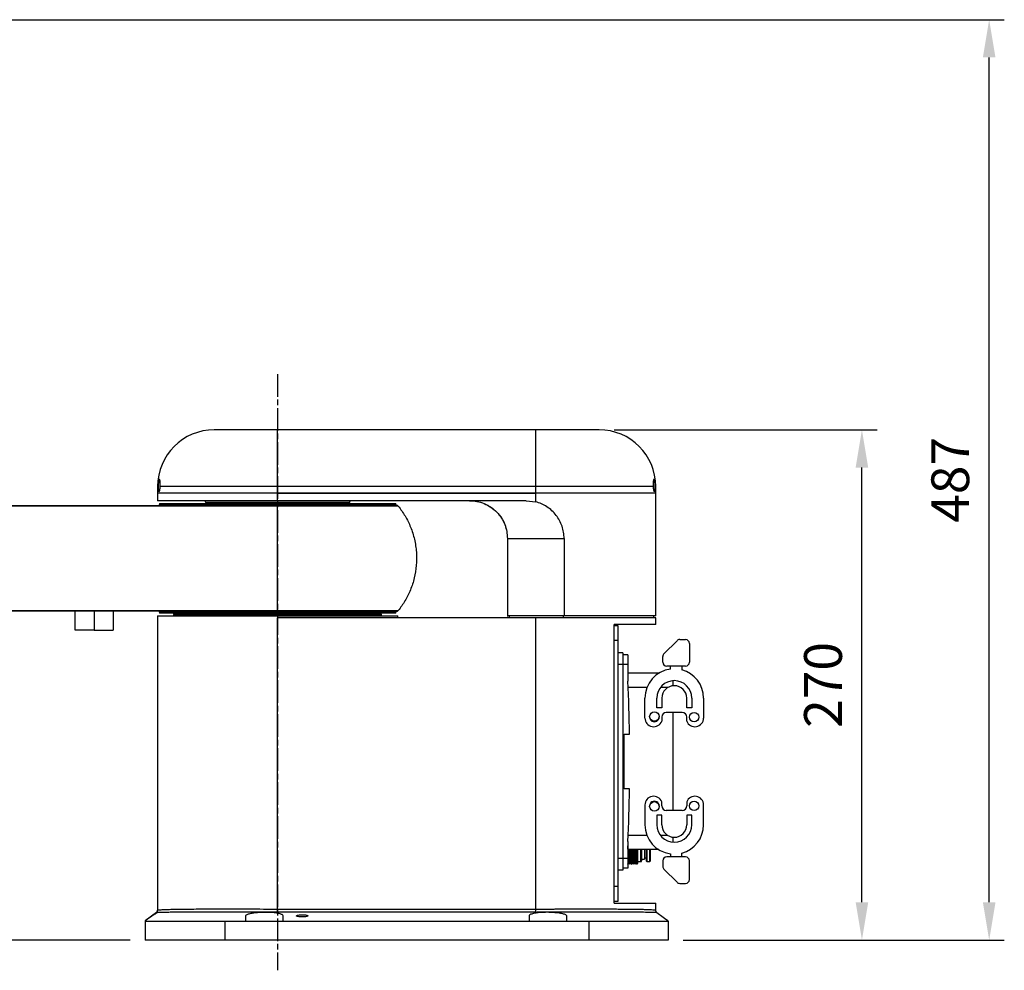
# Model space of a CAD drawing. Units: millimetres. Extents: x 57648 to 62050, y -9173 to -6063.
# Drawn here: x 58824 to 59344, y -8440 to -7937 of the extents above; entities that cross this region are included whole.
import ezdxf

# ---------------------------------------------------------------- set-up
doc = ezdxf.new("R2010")
doc.units = ezdxf.units.MM
doc.linetypes.add('AM_ISO08W050', pattern=[18, 12, -1.5, 3, -1.5])
doc.layers.get('0').update_dxf_attribs({"linetype": 'CONTINUOUS'})
doc.layers.get('Defpoints').update_dxf_attribs({"linetype": 'CONTINUOUS'})
doc.layers.add('AM_7', color=4, linetype='AM_ISO08W050', lineweight=25)
doc.styles.add('HHI_Dims', font='simplex.shx', dxfattribs={"width": 0.8, "bigfont": 'whgtxt.shx'})
doc.dimstyles.new('NYH_Standard', dxfattribs={"dimtxt": 2.5, "dimasz": 2.5, "dimexe": 1, "dimexo": 1, "dimgap": 1, "dimtad": 1, "dimdsep": 46, "dimtxsty": 'HHI_Dims', "dimcen": 0, "dimclrd": 3, "dimclre": 3, "dimclrt": 2, "dimadec": 3, "dimazin": 2, "dimtp": 0.1, "dimtm": 0.1, "dimtfac": 0.65, "dimtmove": 1, "dimatfit": 3, "dimfxl": 1, "dimlwd": -1, "dimlwe": -1, "dimarcsym": 1})

# ---------------------------------------------------------------- blocks, each defined once
blk = doc.blocks.new('*D14')
at = {"color": 3}
for p, q in [((39226.16, -8254.47), (39048.57, -8254.47)), ((39056.57, -8404.47), (39056.57, -8274.47)), ((39765.66, -8424.47), (39048.57, -8424.47))]:
    blk.add_line(p, q, dxfattribs=at)
at = {"color": 3, "lineweight": 13}
for points in [[(39059.9, -8274.47), (39053.23, -8274.47), (39056.57, -8254.47)], [(39053.23, -8404.47), (39059.9, -8404.47), (39056.57, -8424.47)]]:
    blk.add_solid(points, dxfattribs=at)
at = {"layer": 'Defpoints', "color": 0, "lineweight": 13}
for p in [(39056.57, -8254.47), (39234.16, -8254.47), (39773.66, -8424.47)]:
    blk.add_point(p, dxfattribs=at)
at = {"color": 2, "lineweight": 9, "insert": (39038.57, -8339.47), "char_height": 20, "attachment_point": 5, "rotation": 90, "style": 'HHI_Dims'}
blk.add_mtext('170', dxfattribs=at)
blk = doc.blocks.new('*D13')
at = {"color": 3}
for p, q in [((39547.12, -7937.47), (40227.98, -7937.47)), ((40219.98, -8404.47), (40219.98, -7957.47)), ((40058.16, -8424.47), (40227.98, -8424.47))]:
    blk.add_line(p, q, dxfattribs=at)
at = {"color": 3, "lineweight": 13}
for points in [[(40223.31, -7957.47), (40216.64, -7957.47), (40219.98, -7937.47)], [(40216.64, -8404.47), (40223.31, -8404.47), (40219.98, -8424.47)]]:
    blk.add_solid(points, dxfattribs=at)
at = {"layer": 'Defpoints', "color": 0, "lineweight": 13}
for p in [(39539.12, -7937.47), (40219.98, -7937.47), (40050.16, -8424.47)]:
    blk.add_point(p, dxfattribs=at)
at = {"color": 2, "lineweight": 9, "insert": (40201.98, -8180.97), "char_height": 20, "attachment_point": 5, "rotation": 90, "style": 'HHI_Dims'}
blk.add_mtext('487', dxfattribs=at)
blk = doc.blocks.new('*D12')
at = {"color": 3}
for p, q in [((40021.66, -8154.47), (40160.68, -8154.47)), ((40152.68, -8404.47), (40152.68, -8174.47)), ((40058.16, -8424.47), (40160.68, -8424.47))]:
    blk.add_line(p, q, dxfattribs=at)
at = {"color": 3, "lineweight": 13}
for points in [[(40156.01, -8174.47), (40149.35, -8174.47), (40152.68, -8154.47)], [(40149.35, -8404.47), (40156.01, -8404.47), (40152.68, -8424.47)]]:
    blk.add_solid(points, dxfattribs=at)
at = {"layer": 'Defpoints', "color": 0, "lineweight": 13}
for p in [(40013.66, -8154.47), (40152.68, -8154.47), (40050.16, -8424.47)]:
    blk.add_point(p, dxfattribs=at)
at = {"color": 2, "lineweight": 9, "insert": (40134.68, -8289.47), "char_height": 20, "attachment_point": 5, "rotation": 90, "style": 'HHI_Dims'}
blk.add_mtext('270', dxfattribs=at)

msp = doc.modelspace()

# ---------------------------------------------------------------- linework, layer by layer
at = {"color": 7, "linetype": 'Continuous', "lineweight": 25}
for p, q in [((58960.092, -8154.471), (58926.592, -8154.471)), ((59096.592, -8154.471), (58960.092, -8154.471)), ((59130.092, -8154.471), (59096.592, -8154.471)), ((58896.592, -8184.471), (58896.592, -8187.971)), ((58960.092, -8184.471), (58897.982, -8184.471)), ((59096.592, -8184.471), (58960.092, -8184.471)), ((58960.092, -8187.971), (58960.092, -8184.471)), ((59158.702, -8184.471), (59096.592, -8184.471)), ((59096.592, -8187.971), (59096.592, -8184.471)), ((59160.092, -8187.971), (59160.092, -8184.471)), ((58960.092, -8187.971), (58896.592, -8187.971)), ((58896.592, -8187.971), (58896.592, -8191.971)), ((58960.092, -8187.971), (59096.592, -8187.971)), ((58960.092, -8191.971), (58960.092, -8187.971)), ((59096.592, -8187.971), (58960.092, -8187.971)), ((59096.592, -8192.606), (59096.592, -8187.971)), ((59160.092, -8187.971), (59096.592, -8187.971)), ((59160.092, -8252.971), (59160.092, -8187.971)), ((58960.092, -8191.971), (58896.592, -8191.971)), ((58897.592, -8193.471), (59022.592, -8193.471)), ((58897.592, -8193.471), (58897.592, -8193.971)), ((58922.092, -8192.971), (58922.092, -8193.471)), ((59091.592, -8191.971), (58960.092, -8191.971)), ((58960.092, -8194.471), (58960.092, -8194.846)), ((58998.092, -8193.471), (58998.092, -8192.971)), ((59022.592, -8193.971), (59022.592, -8193.471)), ((59069.177, -8193.466), (59069.299, -8193.522)), ((59091.592, -8191.971), (59096.592, -8192.606)), ((59081.583, -8211.963), (59081.592, -8252.156)), ((59081.641, -8211.963), (59081.592, -8211.963)), ((59081.592, -8211.963), (59081.592, -8252.971)), ((59111.592, -8211.971), (59111.592, -8252.971)), ((58853.092, -8260.471), (58853.092, -8250.471)), ((58863.092, -8250.471), (58863.092, -8260.471)), ((58873.092, -8250.471), (58873.092, -8260.471)), ((58896.592, -8252.971), (59023.592, -8252.971)), ((58896.592, -8252.971), (58896.592, -8408.723)), ((58897.592, -8250.971), (58897.592, -8251.471)), ((59022.592, -8251.471), (58897.592, -8251.471)), ((58905.092, -8251.471), (58905.392, -8251.771)), ((58905.592, -8251.771), (58905.092, -8252.271)), ((58905.092, -8252.271), (59015.092, -8252.271)), ((58905.092, -8252.271), (58905.092, -8252.971)), ((59014.792, -8251.771), (58905.392, -8251.771)), ((58960.092, -8250.471), (58960.092, -8250.096)), ((59015.092, -8252.271), (59014.592, -8251.771)), ((59014.792, -8251.771), (59015.092, -8251.471)), ((59015.092, -8252.971), (59015.092, -8252.271)), ((59022.592, -8251.471), (59022.592, -8250.971)), ((59023.592, -8253.971), (59023.592, -8252.971)), ((59081.592, -8252.156), (59081.592, -8253.217)), ((59111.354, -8252.971), (59082.592, -8252.971)), ((59082.592, -8252.971), (59082.592, -8253.971)), ((59111.592, -8252.971), (59111.354, -8252.971)), ((59111.354, -8253.971), (59111.354, -8252.971)), ((59160.092, -8252.971), (59111.592, -8252.971)), ((59159.092, -8253.971), (59159.092, -8252.971)), ((59096.592, -8253.971), (58960.092, -8253.971)), ((58960.092, -8408.227), (58960.092, -8253.971)), ((59160.092, -8253.971), (59096.592, -8253.971)), ((59096.592, -8408.227), (59096.592, -8253.971)), ((59160.092, -8257.471), (59138.092, -8257.471)), ((59138.092, -8404.971), (59138.092, -8257.471)), ((59138.092, -8257.971), (59140.092, -8257.971)), ((59140.092, -8257.971), (59140.092, -8265.971)), ((59160.092, -8257.471), (59160.092, -8253.971)), ((58863.092, -8260.471), (58853.092, -8260.471)), ((58863.092, -8260.471), (58873.092, -8260.471)), ((59140.092, -8265.971), (59138.092, -8265.971)), ((59140.092, -8265.971), (59140.092, -8395.971)), ((59164.428, -8272.966), (59171.338, -8266.057)), ((59172.752, -8265.471), (59175.842, -8265.471)), ((59177.842, -8267.471), (59177.842, -8277.471)), ((59142.592, -8272.471), (59140.092, -8272.471)), ((59142.592, -8272.471), (59142.592, -8278.721)), ((59145.342, -8273.471), (59142.592, -8273.471)), ((59145.342, -8273.471), (59145.342, -8278.721)), ((59163.842, -8277.471), (59163.842, -8274.381)), ((59142.592, -8278.721), (59140.092, -8278.721)), ((59142.592, -8278.721), (59142.592, -8381.221)), ((59145.342, -8278.721), (59142.592, -8278.721)), ((59145.342, -8278.721), (59145.342, -8287.556)), ((59175.842, -8279.471), (59165.842, -8279.471)), ((59167.842, -8281.1), (59167.842, -8279.471)), ((59173.842, -8279.471), (59173.842, -8281.496)), ((59161.637, -8283.321), (59145.342, -8283.321)), ((59169.092, -8287.231), (59169.092, -8289.913)), ((59154.342, -8306.971), (59154.342, -8296.471)), ((59160.572, -8301.571), (59160.572, -8296.471)), ((59163.242, -8296.471), (59163.242, -8301.571)), ((59176.442, -8301.571), (59176.442, -8296.471)), ((59179.112, -8296.471), (59179.112, -8301.571)), ((59185.342, -8296.471), (59185.342, -8306.971)), ((59163.242, -8301.571), (59160.572, -8301.571)), ((59174.042, -8304.071), (59165.642, -8304.071)), ((59169.092, -8304.071), (59169.092, -8355.871)), ((59179.112, -8301.571), (59176.442, -8301.571)), ((59163.242, -8306.471), (59163.242, -8308.605)), ((59176.442, -8308.605), (59176.442, -8306.471)), ((59143.342, -8344.471), (59143.342, -8315.471)), ((59143.342, -8315.471), (59146.225, -8315.471)), ((59146.225, -8344.471), (59143.342, -8344.471)), ((59163.242, -8353.471), (59163.242, -8351.337)), ((59176.442, -8351.337), (59176.442, -8353.471)), ((59154.342, -8352.971), (59154.342, -8363.471)), ((59174.042, -8355.871), (59165.642, -8355.871)), ((59185.342, -8363.471), (59185.342, -8352.971)), ((59160.572, -8358.371), (59160.572, -8363.471)), ((59163.242, -8358.371), (59160.572, -8358.371)), ((59163.242, -8363.471), (59163.242, -8358.371)), ((59176.442, -8358.371), (59176.442, -8363.471)), ((59179.112, -8358.371), (59176.442, -8358.371)), ((59179.112, -8363.471), (59179.112, -8358.371)), ((59145.342, -8372.385), (59145.342, -8381.221)), ((59169.092, -8370.028), (59169.092, -8372.71)), ((59161.637, -8376.621), (59145.342, -8376.621)), ((59152.592, -8376.621), (59152.592, -8382.471)), ((59154.092, -8376.621), (59154.092, -8381.359)), ((59155.092, -8382.771), (59155.092, -8376.621)), ((59155.292, -8376.621), (59155.292, -8382.971)), ((59156.892, -8382.971), (59156.892, -8376.621)), ((59157.092, -8376.621), (59157.092, -8382.771)), ((59173.842, -8380.471), (59173.842, -8378.446)), ((59142.592, -8381.221), (59140.092, -8381.221)), ((59142.592, -8381.221), (59142.592, -8387.471)), ((59145.342, -8381.221), (59142.592, -8381.221)), ((59145.342, -8381.221), (59145.342, -8386.471)), ((59150.592, -8382.971), (59152.092, -8382.971)), ((59152.592, -8381.671), (59154.092, -8381.671)), ((59154.092, -8380.971), (59155.092, -8380.971)), ((59154.092, -8381.359), (59154.092, -8381.671)), ((59155.092, -8382.771), (59155.292, -8382.971)), ((59155.292, -8382.971), (59156.892, -8382.971)), ((59156.892, -8382.971), (59157.092, -8382.771)), ((59163.842, -8382.471), (59163.842, -8385.561)), ((59175.842, -8380.471), (59165.842, -8380.471)), ((59167.842, -8378.841), (59167.842, -8380.471)), ((59177.842, -8392.471), (59177.842, -8382.471)), ((59142.592, -8387.471), (59140.092, -8387.471)), ((59145.342, -8386.471), (59142.592, -8386.471)), ((59142.592, -8386.664), (59142.777, -8386.664)), ((59142.777, -8386.664), (59143.008, -8386.471)), ((59146.1, -8384.371), (59146.2, -8384.371)), ((59147.1, -8384.371), (59147.2, -8384.371)), ((59148.1, -8384.371), (59148.2, -8384.371)), ((59149.1, -8384.371), (59149.2, -8384.371)), ((59150.1, -8384.371), (59150.201, -8384.371)), ((59164.428, -8386.975), (59171.338, -8393.885)), ((59138.092, -8395.971), (59140.092, -8395.971)), ((59140.092, -8395.971), (59140.092, -8403.971)), ((59172.752, -8394.471), (59175.842, -8394.471)), ((59140.092, -8403.971), (59138.092, -8403.971)), ((58906.694, -8409.739), (58906.512, -8409.741)), ((58907.646, -8408.278), (58907.464, -8408.281)), ((58908.386, -8408.267), (58907.646, -8408.278)), ((58950.114, -8409.679), (58949.789, -8409.679)), ((58959.3, -8409.7), (58950.114, -8409.679)), ((58960.092, -8409.701), (58959.3, -8409.7)), ((59096.592, -8408.227), (58960.092, -8408.227)), ((58960.092, -8409.701), (58960.292, -8409.701)), ((59096.059, -8409.701), (58960.292, -8409.701)), ((59096.592, -8409.701), (59096.059, -8409.701)), ((59097.366, -8408.226), (59096.592, -8408.227)), ((59138.092, -8404.971), (59160.092, -8404.971)), ((59149.038, -8408.277), (59148.671, -8408.272)), ((59149.22, -8408.28), (59149.038, -8408.277)), ((59150.452, -8408.301), (59149.22, -8408.28)), ((59160.092, -8408.731), (59160.092, -8404.971)), ((58895.979, -8409.92), (58890.092, -8414.236)), ((58890.092, -8414.382), (58890.092, -8424.471)), ((58932.092, -8414.47), (58932.092, -8424.471)), ((58932.092, -8414.47), (58943.092, -8414.47)), ((58943.092, -8414.47), (58943.092, -8414.471)), ((58943.092, -8414.471), (58963.092, -8414.471)), ((58963.092, -8414.47), (58963.092, -8411.64)), ((58963.092, -8414.471), (58963.092, -8414.47)), ((58963.092, -8414.47), (59093.092, -8414.47)), ((59093.092, -8411.64), (59093.092, -8414.47)), ((59093.092, -8414.47), (59093.092, -8414.471)), ((59093.092, -8414.471), (59113.092, -8414.471)), ((59113.092, -8414.471), (59113.092, -8414.47)), ((59113.092, -8414.47), (59124.592, -8414.47)), ((59124.592, -8414.47), (59124.592, -8424.471)), ((59166.377, -8414.107), (59166.106, -8413.879)), ((59166.592, -8414.382), (59166.592, -8424.471)), ((58932.092, -8424.471), (58890.092, -8424.471)), ((59124.592, -8424.471), (58932.092, -8424.471)), ((59166.592, -8424.471), (59124.592, -8424.471))]:
    msp.add_line(p, q, dxfattribs=at)
at = {"color": 8, "linetype": 'Continuous', "lineweight": 25}
for p, q in [((58896.956, -8184.471), (58896.592, -8184.471)), ((59160.092, -8184.471), (59159.728, -8184.471)), ((58897.592, -8193.971), (59022.592, -8193.971)), ((58998.092, -8192.971), (58922.092, -8192.971)), ((59022.592, -8250.971), (58897.592, -8250.971)), ((59155.408, -8290.821), (59145.49, -8290.821)), ((59166.431, -8290.821), (59162.493, -8290.821)), ((59155.408, -8369.121), (59145.49, -8369.121)), ((59166.431, -8369.121), (59162.493, -8369.121)), ((59152.092, -8382.971), (59152.092, -8376.621))]:
    msp.add_line(p, q, dxfattribs=at)
at = {"color": 7, "linetype": 'Continuous', "lineweight": 25, "flags": 128}
msp.add_lwpolyline([(59160.705, -8409.92), (59164.002, -8412.337), (59166.592, -8414.236)], dxfattribs=at)
at = {"color": 7, "linetype": 'Continuous', "lineweight": 25}
for centre in [(59159.342, -8306.221), (59180.342, -8306.471), (59159.342, -8353.721), (59180.342, -8353.471)]:
    msp.add_circle(centre, 2.5, dxfattribs=at)
for centre, radius, start, end in [((58926.592, -8184.471), 30, 90, 180), ((59130.092, -8184.471), 30, 0, 90), ((58897.092, -8193.971), 0.5, 270, 0), ((58921.092, -8192.971), 1, 0, 90), ((58999.092, -8192.971), 1, 90, 180), ((59023.092, -8193.971), 0.5, 180, 270), ((59023.115, -8195.471), 1, 38.68219, 90), ((58897.092, -8250.971), 0.5, 0, 90), ((59023.092, -8250.971), 0.5, 90, 180), ((59023.115, -8249.471), 1, 270, 321.31781), ((59172.752, -8267.471), 2, 90, 135), ((59175.842, -8267.471), 2, 0, 90), ((59165.842, -8274.381), 2, 135, 180), ((59165.842, -8277.471), 2, 180, 270), ((59175.842, -8277.471), 2, 270, 0), ((59169.842, -8296.471), 15.5, 97.41367, 180), ((59169.842, -8296.471), 15.5, 0, 75.04475), ((58246.342, -8329.971), 900, 0.923139, 2.701199), ((59169.842, -8296.471), 9.27, 0, 180), ((59169.842, -8296.471), 6.6, 0, 180), ((59165.642, -8306.471), 2.4, 90, 180), ((59174.042, -8306.471), 2.4, 0, 90), ((59158.942, -8306.971), 4.6, 180, 339.19305), ((59159.342, -8306.471), 2.5, 177.13402, 2.86598), ((59180.742, -8306.971), 4.6, 200.80695, 0), ((58246.342, -8329.971), 900, 357.298801, 359.076861), ((59158.942, -8352.971), 4.6, 20.80695, 180), ((59159.342, -8353.471), 2.5, 357.13402, 182.86598), ((59180.742, -8352.971), 4.6, 0, 159.19305), ((59165.642, -8353.471), 2.4, 180, 270), ((59174.042, -8353.471), 2.4, 270, 0), ((59169.842, -8363.471), 15.5, 180, 262.58633), ((59169.842, -8363.471), 9.27, 180, 0), ((59169.842, -8363.471), 6.6, 180, 0), ((59169.842, -8363.471), 15.5, 284.95525, 0), ((59152.092, -8382.471), 0.5, 270, 0), ((59165.842, -8382.471), 2, 90, 180), ((59175.842, -8382.471), 2, 0, 90), ((59165.842, -8385.561), 2, 180, 225), ((59172.752, -8392.471), 2, 225, 270), ((59175.842, -8392.471), 2, 270, 0)]:
    msp.add_arc(centre, radius, start, end, dxfattribs=at)
for points, knots in [([(58960.092, -8184.471), (58960.092, -8182.837), (58960.092, -8179.479), (58960.092, -8174.466), (58960.092, -8169.566), (58960.092, -8165.039), (58960.092, -8161.161), (58960.092, -8158.103), (58960.092, -8155.976), (58960.092, -8154.699), (58960.092, -8154.545), (58960.092, -8154.471)], [0, 0, 0, 0, 0.10404066, 0.21382029, 0.32808229, 0.44518348, 0.56321534, 0.67811339, 0.7901777, 0.89786669, 1, 1, 1, 1]), ([(59096.592, -8184.471), (59096.592, -8182.837), (59096.592, -8179.479), (59096.592, -8174.466), (59096.592, -8169.566), (59096.592, -8165.039), (59096.592, -8161.161), (59096.592, -8158.103), (59096.592, -8155.976), (59096.592, -8154.699), (59096.592, -8154.545), (59096.592, -8154.471)], [0, 0, 0, 0, 0.10404066, 0.21382029, 0.32808229, 0.44518348, 0.56321534, 0.67811339, 0.7901777, 0.89786669, 1, 1, 1, 1]), ([(58897.982, -8184.471), (58897.99, -8184.106), (58898.007, -8183.377), (58897.983, -8182.335), (58897.919, -8181.479), (58897.808, -8180.901), (58897.653, -8180.663), (58897.466, -8180.795), (58897.27, -8181.29), (58897.098, -8182.098), (58896.981, -8183.118), (58896.95, -8183.948), (58896.955, -8184.389), (58896.956, -8184.471)], [0, 0, 0, 0, 0.0966257, 0.1932803, 0.2898821, 0.386664, 0.4840761, 0.5826068, 0.6823075, 0.7823352, 0.8812193, 0.9780164, 1, 1, 1, 1]), ([(59159.728, -8184.471), (59159.727, -8184.111), (59159.723, -8183.392), (59159.623, -8182.362), (59159.47, -8181.507), (59159.28, -8180.914), (59159.087, -8180.662), (59158.917, -8180.791), (59158.791, -8181.288), (59158.713, -8182.088), (59158.681, -8183.094), (59158.686, -8183.927), (59158.7, -8184.378), (59158.702, -8184.471)], [0, 0, 0, 0, 0.0953316, 0.1906621, 0.2868435, 0.3850476, 0.4848199, 0.5847878, 0.6837725, 0.7815176, 0.8784442, 0.9750652, 1, 1, 1, 1]), ([(58896.956, -8184.471), (58896.966, -8184.825), (58896.985, -8185.533), (58897.066, -8186.405), (58897.185, -8187.009), (58897.343, -8187.274), (58897.526, -8187.168), (58897.712, -8186.696), (58897.871, -8185.907), (58897.955, -8185.103), (58897.976, -8184.606), (58897.982, -8184.471)], [0, 0, 0, 0, 0.117786, 0.2355616, 0.3536543, 0.4725936, 0.5927553, 0.7140173, 0.8353699, 0.9552437, 1, 1, 1, 1]), ([(59158.702, -8184.471), (59158.722, -8184.823), (59158.76, -8185.527), (59158.901, -8186.395), (59159.075, -8187.003), (59159.263, -8187.275), (59159.436, -8187.168), (59159.575, -8186.691), (59159.671, -8185.905), (59159.715, -8185.105), (59159.725, -8184.609), (59159.728, -8184.471)], [0, 0, 0, 0, 0.1172338, 0.2344043, 0.3531944, 0.4740109, 0.5954956, 0.716263, 0.8357533, 0.9541777, 1, 1, 1, 1]), ([(58585.092, -8194.471), (58587.448, -8194.471), (58592.164, -8194.471), (58599.196, -8194.471), (58605.593, -8194.471), (58613.105, -8194.471), (58620.002, -8194.471), (58628.618, -8194.471), (58635.512, -8194.471), (58644.146, -8194.471), (58652.798, -8194.471), (58663.214, -8194.471), (58677.155, -8194.471), (58694.665, -8194.471), (58712.238, -8194.471), (58726.306, -8194.471), (58735.095, -8194.471), (58743.883, -8194.471), (58750.913, -8194.471), (58757.94, -8194.471), (58764.967, -8194.471), (58771.991, -8194.471), (58780.769, -8194.471), (58787.789, -8194.471), (58796.562, -8194.471), (58803.579, -8194.471), (58812.347, -8194.471), (58819.36, -8194.471), (58828.125, -8194.471), (58836.889, -8194.471), (58845.651, -8194.471), (58854.413, -8194.471), (58861.422, -8194.471), (58870.183, -8194.471), (58877.193, -8194.471), (58884.203, -8194.471), (58891.213, -8194.471), (58898.225, -8194.471), (58910.498, -8194.471), (58924.896, -8194.471), (58943.18, -8194.471), (58954.455, -8194.471), (58960.092, -8194.471)], [0, 0, 0, 0, 0.0187575, 0.0375463, 0.0563322, 0.0703283, 0.0983207, 0.1123163, 0.1403078, 0.1543035, 0.1822957, 0.2102884, 0.2382815, 0.2943365, 0.3503924, 0.3783854, 0.4063779, 0.4203737, 0.4483657, 0.4623614, 0.4763571, 0.5043487, 0.5183444, 0.546336, 0.5603316, 0.5883231, 0.6023187, 0.6303101, 0.6443058, 0.6722971, 0.7002885, 0.7142841, 0.7422754, 0.7562711, 0.7842624, 0.7982581, 0.8122538, 0.8402451, 0.8542408, 0.9102246, 0.9551154, 1, 1, 1, 1]), ([(58960.092, -8194.846), (58954.448, -8194.846), (58943.159, -8194.847), (58924.856, -8194.846), (58910.448, -8194.846), (58898.169, -8194.846), (58891.156, -8194.846), (58884.143, -8194.846), (58877.133, -8194.845), (58870.123, -8194.845), (58861.361, -8194.845), (58854.352, -8194.845), (58845.591, -8194.845), (58836.83, -8194.845), (58828.068, -8194.845), (58819.305, -8194.845), (58812.294, -8194.845), (58803.528, -8194.845), (58796.514, -8194.845), (58787.745, -8194.845), (58780.729, -8194.845), (58771.956, -8194.845), (58764.937, -8194.845), (58757.915, -8194.845), (58750.894, -8194.845), (58743.871, -8194.845), (58735.094, -8194.845), (58726.317, -8194.846), (58712.271, -8194.846), (58694.727, -8194.846), (58677.246, -8194.847), (58663.328, -8194.846), (58652.927, -8194.846), (58644.286, -8194.845), (58635.661, -8194.845), (58628.769, -8194.845), (58620.152, -8194.846), (58613.248, -8194.846), (58605.714, -8194.847), (58599.284, -8194.848), (58592.208, -8194.849), (58587.462, -8194.846), (58585.092, -8194.846), (58585.092, -8194.846)], [0, 0, 0, 0, 0.0449414, 0.0898891, 0.1459021, 0.1599025, 0.1879012, 0.2018995, 0.2158972, 0.2438909, 0.257887, 0.2858778, 0.2998725, 0.3278606, 0.3558468, 0.3698393, 0.3978229, 0.4118139, 0.4397945, 0.4537838, 0.4817608, 0.4957482, 0.5237207, 0.5377055, 0.5516892, 0.5796534, 0.5936332, 0.621588, 0.6495368, 0.7054986, 0.7614596, 0.789407, 0.8173577, 0.8453148, 0.859297, 0.8872734, 0.9012702, 0.9292906, 0.9433189, 0.9622212, 0.9811264, 0.9999998, 1, 1, 1, 1]), ([(58960.092, -8194.471), (58962.539, -8194.471), (58967.44, -8194.471), (58974.688, -8194.471), (58981.071, -8194.471), (58986.564, -8194.471), (58991.229, -8194.471), (58995.678, -8194.471), (58999.882, -8194.471), (59003.81, -8194.471), (59007.862, -8194.471), (59011.863, -8194.471), (59015.594, -8194.471), (59018.368, -8194.471), (59020.339, -8194.471), (59021.822, -8194.471), (59022.896, -8194.471), (59023.042, -8194.471), (59023.115, -8194.471)], [0, 0, 0, 0, 0.0741375, 0.1485293, 0.2226668, 0.2756003, 0.3285339, 0.3814674, 0.4344009, 0.4873345, 0.540268, 0.6117752, 0.6835104, 0.7550176, 0.8079511, 0.8608847, 0.9304423, 1, 1, 1, 1]), ([(59023.896, -8194.846), (59023.823, -8194.846), (59023.677, -8194.846), (59022.591, -8194.846), (59021.088, -8194.846), (59019.3, -8194.846), (59017.102, -8194.846), (59014.488, -8194.846), (59011.459, -8194.846), (59008.063, -8194.846), (59004.356, -8194.846), (59000.384, -8194.846), (58996.124, -8194.846), (58991.625, -8194.846), (58986.898, -8194.846), (58981.932, -8194.846), (58976.744, -8194.846), (58971.323, -8194.846), (58965.758, -8194.846), (58961.981, -8194.846), (58960.092, -8194.846)], [0, 0, 0, 0, 0.0691332, 0.1390984, 0.1918421, 0.244952, 0.2978786, 0.3508052, 0.4052695, 0.4597337, 0.5124773, 0.5655872, 0.6183309, 0.6714408, 0.7241845, 0.7772943, 0.8321132, 0.8869321, 0.9434661, 1, 1, 1, 1]), ([(58960.092, -8250.096), (58960.092, -8248.393), (58960.092, -8244.919), (58960.092, -8238.974), (58960.092, -8232.518), (58960.092, -8225.693), (58960.092, -8218.795), (58960.092, -8212.066), (58960.092, -8205.746), (58960.092, -8199.924), (58960.092, -8196.516), (58960.092, -8194.846)], [0, 0, 0, 0, 0.1061225, 0.2165387, 0.3302268, 0.4459518, 0.5623383, 0.6759164, 0.787461, 0.8958099, 1, 1, 1, 1]), ([(59023.896, -8194.846), (59025.147, -8196.548), (59027.699, -8200.023), (59030.565, -8205.967), (59032.62, -8212.424), (59033.656, -8219.249), (59033.617, -8226.146), (59032.528, -8232.875), (59030.469, -8239.196), (59027.633, -8245.017), (59025.125, -8248.425), (59023.896, -8250.096)], [0, 0, 0, 0, 0.1061225, 0.2165387, 0.3302268, 0.4459518, 0.5623383, 0.6759164, 0.787461, 0.8958099, 1, 1, 1, 1]), ([(59061.592, -8191.971), (59062.904, -8192.045), (59065.559, -8192.197), (59069.406, -8193.424), (59072.967, -8195.354), (59076.05, -8197.964), (59078.529, -8201.09), (59080.298, -8204.575), (59081.391, -8208.24), (59081.526, -8210.736), (59081.592, -8211.963)], [0, 0, 0, 0, 0.1252888, 0.2535473, 0.3824171, 0.5106428, 0.6372687, 0.7615501, 0.8826857, 1, 1, 1, 1]), ([(59069.432, -8193.583), (59069.868, -8193.773), (59070.823, -8194.188), (59072.651, -8195.225), (59074.691, -8196.737), (59076.5, -8198.391), (59077.455, -8199.695), (59077.812, -8200.181)], [0, 0, 0, 0, 0.18414, 0.4031615, 0.6272692, 0.8610887, 1, 1, 1, 1]), ([(59111.592, -8211.971), (59111.538, -8210.872), (59111.431, -8208.676), (59110.597, -8205.471), (59109.282, -8202.45), (59107.475, -8199.663), (59105.211, -8197.197), (59102.582, -8195.157), (59099.691, -8193.566), (59097.625, -8192.926), (59096.592, -8192.606)], [0, 0, 0, 0, 0.12465314, 0.24932131, 0.37418124, 0.4990563, 0.62692769, 0.75478423, 0.8774044, 1, 1, 1, 1]), ([(59077.074, -8199.311), (59077.292, -8199.578), (59077.682, -8200.056), (59078.359, -8200.951), (59078.923, -8201.796), (59079.331, -8202.5), (59079.604, -8203.019), (59079.855, -8203.548), (59080.174, -8204.301), (59080.512, -8205.268), (59080.823, -8206.383), (59080.978, -8207.04), (59081.064, -8207.406)], [0, 0, 0, 0, 0.1666583, 0.2994817, 0.4039824, 0.4491244, 0.4921172, 0.5354567, 0.5815916, 0.6896227, 0.8273674, 1, 1, 1, 1]), ([(59081.592, -8211.963), (59081.729, -8211.964), (59082.004, -8211.964), (59083.624, -8211.965), (59086.105, -8211.966), (59089.51, -8211.967), (59093.782, -8211.968), (59098.911, -8211.969), (59104.799, -8211.97), (59109.321, -8211.97), (59111.592, -8211.971)], [0, 0, 0, 0, 0.1240217, 0.2479827, 0.3719966, 0.4962428, 0.6209432, 0.7463221, 0.8725829, 1, 1, 1, 1]), ([(58585.092, -8250.096), (58585.092, -8250.096), (58587.778, -8250.096), (58593.153, -8250.093), (58602.061, -8250.094), (58610.027, -8250.095), (58618.85, -8250.096), (58625.888, -8250.096), (58634.684, -8250.096), (58643.486, -8250.096), (58654.076, -8250.096), (58664.699, -8250.095), (58675.355, -8250.095), (58689.603, -8250.095), (58707.479, -8250.095), (58723.607, -8250.096), (58734.359, -8250.096), (58741.529, -8250.096), (58748.699, -8250.096), (58755.868, -8250.096), (58763.036, -8250.097), (58770.203, -8250.097), (58779.16, -8250.097), (58786.324, -8250.097), (58795.277, -8250.097), (58802.438, -8250.097), (58811.388, -8250.097), (58818.546, -8250.097), (58827.493, -8250.097), (58834.649, -8250.097), (58843.594, -8250.097), (58850.75, -8250.097), (58859.695, -8250.096), (58866.851, -8250.096), (58874.007, -8250.096), (58881.165, -8250.096), (58888.323, -8250.096), (58897.274, -8250.096), (58906.227, -8250.095), (58920.57, -8250.095), (58938.516, -8250.095), (58952.901, -8250.095), (58960.092, -8250.096)], [0, 0, 0, 0, 0.0000002, 0.021388, 0.0427928, 0.0714569, 0.0857648, 0.1143518, 0.128635, 0.1571887, 0.1857314, 0.2142678, 0.2428008, 0.2713325, 0.3284079, 0.3854867, 0.3997568, 0.4140288, 0.4425781, 0.4568545, 0.4711321, 0.4996905, 0.5139708, 0.542534, 0.5568165, 0.5853834, 0.5996677, 0.6282378, 0.6425236, 0.6710965, 0.6853837, 0.7139594, 0.728248, 0.7568266, 0.7711167, 0.7854074, 0.8139905, 0.828283, 0.8568705, 0.8854619, 0.9427372, 1, 1, 1, 1]), ([(58960.092, -8250.471), (58952.909, -8250.471), (58938.54, -8250.471), (58920.612, -8250.471), (58906.28, -8250.471), (58897.33, -8250.471), (58888.382, -8250.471), (58881.224, -8250.471), (58874.068, -8250.471), (58866.912, -8250.471), (58859.756, -8250.471), (58850.811, -8250.471), (58843.654, -8250.471), (58834.708, -8250.471), (58827.55, -8250.471), (58818.601, -8250.471), (58811.441, -8250.471), (58802.488, -8250.471), (58795.325, -8250.471), (58786.367, -8250.471), (58779.2, -8250.471), (58770.237, -8250.471), (58763.065, -8250.471), (58755.891, -8250.471), (58748.715, -8250.471), (58741.538, -8250.471), (58734.36, -8250.471), (58723.591, -8250.471), (58707.438, -8250.471), (58689.533, -8250.471), (58675.26, -8250.471), (58664.587, -8250.471), (58653.948, -8250.471), (58643.345, -8250.471), (58634.535, -8250.471), (58625.737, -8250.471), (58618.701, -8250.471), (58609.891, -8250.471), (58601.956, -8250.471), (58593.096, -8250.471), (58587.759, -8250.471), (58585.092, -8250.471)], [0, 0, 0, 0, 0.0571984, 0.1144094, 0.1429878, 0.1715661, 0.1858552, 0.2144334, 0.2287225, 0.2430116, 0.2715898, 0.2858789, 0.3144571, 0.3287462, 0.3573245, 0.3716136, 0.4001918, 0.4144809, 0.4430592, 0.4573484, 0.4859267, 0.5002159, 0.5287944, 0.5430836, 0.5573727, 0.5859516, 0.6002409, 0.6145301, 0.6716997, 0.7288714, 0.7574516, 0.7860316, 0.8146115, 0.8431909, 0.8717698, 0.8860588, 0.9146371, 0.9289263, 0.9575086, 0.9787627, 1, 1, 1, 1]), ([(58960.092, -8250.096), (58962.402, -8250.096), (58967.05, -8250.096), (58973.384, -8250.096), (58979.065, -8250.096), (58984.064, -8250.096), (58988.903, -8250.096), (58993.583, -8250.096), (58998.068, -8250.096), (59002.274, -8250.096), (59006.146, -8250.096), (59009.659, -8250.096), (59012.837, -8250.096), (59015.643, -8250.096), (59018.073, -8250.096), (59020.122, -8250.096), (59021.767, -8250.096), (59022.977, -8250.096), (59023.749, -8250.096), (59023.847, -8250.096), (59023.896, -8250.096)], [0, 0, 0, 0, 0.06913321, 0.1390984, 0.19184208, 0.24495196, 0.29787857, 0.35080519, 0.40526945, 0.4597337, 0.51247735, 0.56558723, 0.61833092, 0.67144078, 0.72418445, 0.77729432, 0.83211323, 0.88693211, 0.94346606, 1, 1, 1, 1]), ([(59023.115, -8250.471), (59023.03, -8250.471), (59022.861, -8250.471), (59021.53, -8250.471), (59019.637, -8250.471), (59017.364, -8250.471), (59014.97, -8250.471), (59012.194, -8250.471), (59009.06, -8250.471), (59005.586, -8250.471), (59001.357, -8250.471), (58996.253, -8250.471), (58990.216, -8250.471), (58984.354, -8250.471), (58978.838, -8250.471), (58973.241, -8250.471), (58966.978, -8250.471), (58962.387, -8250.471), (58960.092, -8250.471)], [0, 0, 0, 0, 0.0741375, 0.1485293, 0.2226668, 0.2756003, 0.3285339, 0.3814674, 0.4344009, 0.4873345, 0.540268, 0.6117752, 0.6835104, 0.7550176, 0.8079511, 0.8608847, 0.9304423, 1, 1, 1, 1]), ([(59111.592, -8252.971), (59110.104, -8252.971), (59107.127, -8252.971), (59102.987, -8252.971), (59099.115, -8252.971), (59095.44, -8252.971), (59092.052, -8252.971), (59088.993, -8252.971), (59086.414, -8252.971), (59083.961, -8252.971), (59082.453, -8252.971), (59081.705, -8252.971), (59081.63, -8252.971), (59081.592, -8252.971)], [0, 0, 0, 0, 0.0814769, 0.162954, 0.2462673, 0.3295806, 0.4215766, 0.5135727, 0.6082384, 0.7029041, 0.8500669, 0.9250334, 1, 1, 1, 1]), ([(59145.641, -8383.492), (59145.633, -8383.493), (59145.606, -8383.495), (59145.568, -8382.748), (59145.513, -8381.369), (59145.458, -8379.468), (59145.411, -8377.343), (59145.371, -8375.642), (59145.347, -8374.812), (59145.342, -8374.628)], [0, 0, 0, 0, 0.084479, 0.2537408, 0.4295852, 0.6062443, 0.7758374, 0.950427, 1, 1, 1, 1]), ([(59146.093, -8384.276), (59146.076, -8384.201), (59146.038, -8384.033), (59145.98, -8382.458), (59145.917, -8380.076), (59145.871, -8377.932), (59145.847, -8376.803), (59145.843, -8376.621)], [0, 0, 0, 0, 0.2024756, 0.4522907, 0.7021058, 0.9519206, 1, 1, 1, 1]), ([(59146.2, -8384.335), (59146.181, -8384.254), (59146.141, -8384.084), (59146.079, -8382.463), (59146.017, -8380.075), (59145.971, -8377.932), (59145.946, -8376.803), (59145.942, -8376.621)], [0, 0, 0, 0, 0.2260926, 0.4685099, 0.7109272, 0.9533443, 1, 1, 1, 1]), ([(59146.643, -8383.506), (59146.631, -8383.486), (59146.601, -8383.439), (59146.56, -8382.571), (59146.505, -8381.093), (59146.45, -8379.151), (59146.417, -8377.57), (59146.396, -8376.749), (59146.393, -8376.621)], [0, 0, 0, 0, 0.1384604, 0.3405439, 0.5510421, 0.7606971, 0.9624374, 1, 1, 1, 1]), ([(59147.1, -8384.335), (59147.081, -8384.254), (59147.041, -8384.084), (59146.98, -8382.463), (59146.917, -8380.075), (59146.871, -8377.932), (59146.847, -8376.803), (59146.843, -8376.621)], [0, 0, 0, 0, 0.2260926, 0.4685099, 0.7109272, 0.9533443, 1, 1, 1, 1]), ([(59147.2, -8384.335), (59147.181, -8384.254), (59147.141, -8384.084), (59147.079, -8382.463), (59147.017, -8380.075), (59146.971, -8377.932), (59146.946, -8376.803), (59146.942, -8376.621)], [0, 0, 0, 0, 0.2260926, 0.4685099, 0.7109272, 0.9533443, 1, 1, 1, 1]), ([(59147.644, -8383.541), (59147.629, -8383.489), (59147.597, -8383.377), (59147.552, -8382.378), (59147.496, -8380.808), (59147.442, -8378.822), (59147.412, -8377.339), (59147.394, -8376.637), (59147.393, -8376.621)], [0, 0, 0, 0, 0.1736221, 0.3759495, 0.5863513, 0.7941115, 0.9953636, 1, 1, 1, 1]), ([(59148.1, -8384.335), (59148.081, -8384.254), (59148.041, -8384.084), (59147.98, -8382.463), (59147.917, -8380.075), (59147.871, -8377.932), (59147.847, -8376.803), (59147.843, -8376.621)], [0, 0, 0, 0, 0.2260926, 0.4685099, 0.7109272, 0.9533443, 1, 1, 1, 1]), ([(59148.2, -8384.335), (59148.181, -8384.254), (59148.141, -8384.084), (59148.079, -8382.463), (59148.017, -8380.075), (59147.971, -8377.932), (59147.946, -8376.803), (59147.942, -8376.621)], [0, 0, 0, 0, 0.2260926, 0.4685099, 0.7109272, 0.9533443, 1, 1, 1, 1]), ([(59148.642, -8383.577), (59148.625, -8383.485), (59148.592, -8383.298), (59148.543, -8382.167), (59148.487, -8380.518), (59148.437, -8378.569), (59148.407, -8377.232), (59148.393, -8376.621)], [0, 0, 0, 0, 0.2006679, 0.4056759, 0.6176099, 0.8250974, 1, 1, 1, 1]), ([(59149.1, -8384.335), (59149.081, -8384.254), (59149.041, -8384.084), (59148.98, -8382.463), (59148.917, -8380.075), (59148.871, -8377.932), (59148.847, -8376.803), (59148.843, -8376.621)], [0, 0, 0, 0, 0.2260925, 0.4685099, 0.7109272, 0.9533443, 1, 1, 1, 1]), ([(59149.2, -8384.335), (59149.181, -8384.254), (59149.141, -8384.084), (59149.079, -8382.463), (59149.017, -8380.075), (59148.971, -8377.932), (59148.946, -8376.803), (59148.942, -8376.621)], [0, 0, 0, 0, 0.2260926, 0.4685099, 0.7109272, 0.9533443, 1, 1, 1, 1]), ([(59149.641, -8383.545), (59149.639, -8383.553), (59149.619, -8383.628), (59149.586, -8383.098), (59149.534, -8381.962), (59149.478, -8380.211), (59149.433, -8378.341), (59149.404, -8377.122), (59149.393, -8376.621)], [0, 0, 0, 0, 0.0242324, 0.228782, 0.4364246, 0.6492816, 0.8559113, 1, 1, 1, 1]), ([(59150.1, -8384.335), (59150.081, -8384.254), (59150.041, -8384.084), (59149.98, -8382.463), (59149.917, -8380.075), (59149.871, -8377.932), (59149.847, -8376.803), (59149.843, -8376.621)], [0, 0, 0, 0, 0.2260926, 0.4685099, 0.7109272, 0.9533443, 1, 1, 1, 1]), ([(59150.201, -8384.247), (59150.193, -8384.277), (59150.165, -8384.38), (59150.117, -8383.478), (59150.058, -8381.693), (59150, -8379.256), (59149.961, -8377.477), (59149.943, -8376.621)], [0, 0, 0, 0, 0.095195, 0.3255278, 0.5558606, 0.7861935, 1, 1, 1, 1]), ([(59150.592, -8383.153), (59150.587, -8383.072), (59150.567, -8382.713), (59150.525, -8381.704), (59150.469, -8379.907), (59150.428, -8378.112), (59150.402, -8377.012), (59150.393, -8376.621)], [0, 0, 0, 0, 0.0756821, 0.3371219, 0.6028488, 0.8588852, 1, 1, 1, 1]), ([(59150.592, -8383.153), (59150.592, -8382.877), (59150.592, -8382.324), (59150.592, -8380.779), (59150.592, -8378.83), (59150.592, -8377.344), (59150.592, -8376.621)], [0, 0, 0, 0, 0.2396155, 0.4792331, 0.7463629, 1, 1, 1, 1]), ([(59145.222, -8384.336), (59145.292, -8384.216), (59145.434, -8383.97), (59145.576, -8383.724), (59145.649, -8383.597)], [0, 0, 0, 0, 0.4859666, 1, 1, 1, 1]), ([(59145.641, -8383.583), (59145.716, -8383.713), (59145.866, -8383.973), (59146.017, -8384.233), (59146.092, -8384.363)], [0, 0, 0, 0, 0.4999691, 1, 1, 1, 1]), ([(59146.206, -8384.364), (59146.281, -8384.234), (59146.429, -8383.979), (59146.577, -8383.723), (59146.649, -8383.597)], [0, 0, 0, 0, 0.5085854, 1, 1, 1, 1]), ([(59146.642, -8383.585), (59146.717, -8383.715), (59146.868, -8383.975), (59147.018, -8384.235), (59147.093, -8384.365)], [0, 0, 0, 0, 0.499968, 1, 1, 1, 1]), ([(59147.206, -8384.365), (59147.281, -8384.235), (59147.429, -8383.979), (59147.577, -8383.723), (59147.649, -8383.597)], [0, 0, 0, 0, 0.5083892, 1, 1, 1, 1]), ([(59147.643, -8383.587), (59147.718, -8383.717), (59147.868, -8383.977), (59148.019, -8384.237), (59148.094, -8384.367)], [0, 0, 0, 0, 0.4999747, 1, 1, 1, 1]), ([(59148.204, -8384.367), (59148.279, -8384.237), (59148.428, -8383.981), (59148.576, -8383.724), (59148.649, -8383.597)], [0, 0, 0, 0, 0.5064859, 1, 1, 1, 1]), ([(59148.642, -8383.584), (59148.717, -8383.714), (59148.867, -8383.974), (59149.017, -8384.234), (59149.092, -8384.364)], [0, 0, 0, 0, 0.4999811, 1, 1, 1, 1]), ([(59149.205, -8384.366), (59149.28, -8384.236), (59149.428, -8383.98), (59149.576, -8383.724), (59149.649, -8383.597)], [0, 0, 0, 0, 0.50734413, 1, 1, 1, 1]), ([(59149.641, -8383.583), (59149.716, -8383.713), (59149.866, -8383.973), (59150.017, -8384.233), (59150.092, -8384.363)], [0, 0, 0, 0, 0.4999637, 1, 1, 1, 1]), ([(59150.206, -8384.364), (59150.281, -8384.234), (59150.432, -8383.974), (59150.582, -8383.714), (59150.657, -8383.584)], [0, 0, 0, 0, 0.50002475, 1, 1, 1, 1]), ([(59150.592, -8383.603), (59150.592, -8383.621), (59150.592, -8383.658), (59150.592, -8383.325), (59150.592, -8383.153)], [0, 0, 0, 0, 0.4825794, 1, 1, 1, 1]), ([(58895.979, -8409.92), (58896.07, -8409.843), (58896.25, -8409.691), (58896.44, -8409.394), (58896.568, -8409.064), (58896.584, -8408.829), (58896.592, -8408.71)], [0, 0, 0, 0, 0.2532687, 0.5000094, 0.7466724, 1, 1, 1, 1]), ([(58907.464, -8408.281), (58906.806, -8408.292), (58905.453, -8408.315), (58903.707, -8408.357), (58902.141, -8408.403), (58900.678, -8408.457), (58899.384, -8408.516), (58898.375, -8408.573), (58897.717, -8408.617), (58897.221, -8408.655), (58896.862, -8408.684), (58896.632, -8408.706), (58896.605, -8408.709), (58896.592, -8408.71)], [0, 0, 0, 0, 0.0958934, 0.1971445, 0.2877542, 0.3817265, 0.4997268, 0.6030658, 0.6864342, 0.749829, 0.8395803, 0.9229703, 1, 1, 1, 1]), ([(58949.789, -8409.679), (58947.635, -8409.675), (58943.328, -8409.667), (58937.068, -8409.661), (58931.038, -8409.66), (58925.313, -8409.662), (58919.948, -8409.67), (58915.012, -8409.683), (58910.51, -8409.704), (58907.965, -8409.727), (58906.694, -8409.739)], [0, 0, 0, 0, 0.12501099, 0.25003581, 0.37507102, 0.50010714, 0.6251353, 0.75013519, 0.87509791, 1, 1, 1, 1]), ([(58960.092, -8408.227), (58957.575, -8408.219), (58952.541, -8408.202), (58945.096, -8408.187), (58937.863, -8408.178), (58932.108, -8408.176), (58927.77, -8408.178), (58924.742, -8408.181), (58921.954, -8408.186), (58919.397, -8408.193), (58916.04, -8408.204), (58912.24, -8408.224), (58909.604, -8408.253), (58908.386, -8408.267)], [0, 0, 0, 0, 0.1249638, 0.2499274, 0.3748907, 0.499854, 0.5617395, 0.620989, 0.6776025, 0.7315799, 0.7829211, 0.8996898, 1, 1, 1, 1]), ([(58963.092, -8411.64), (58962.979, -8411.425), (58962.752, -8410.995), (58960.98, -8410.425), (58958.381, -8409.992), (58955.181, -8409.771), (58951.796, -8409.801), (58948.578, -8410.032), (58945.841, -8410.424), (58943.895, -8410.93), (58943.152, -8411.375), (58943.104, -8411.635), (58943.092, -8411.698)], [0, 0, 0, 0, 0.1097811, 0.2195924, 0.3284966, 0.4355964, 0.5403143, 0.6447167, 0.7502228, 0.8572667, 0.9657205, 1, 1, 1, 1]), ([(58960.092, -8409.701), (58960.092, -8409.652), (58960.092, -8409.553), (58960.092, -8409.2), (58960.092, -8408.745), (58960.092, -8408.399), (58960.092, -8408.227)], [0, 0, 0, 0, 0.2493588, 0.4997647, 0.7507369, 1, 1, 1, 1]), ([(59113.092, -8411.692), (59112.979, -8411.491), (59112.752, -8411.089), (59110.985, -8410.547), (59108.388, -8410.108), (59105.179, -8409.828), (59101.773, -8409.752), (59098.551, -8409.916), (59095.832, -8410.294), (59093.899, -8410.813), (59093.154, -8411.292), (59093.104, -8411.572), (59093.092, -8411.64)], [0, 0, 0, 0, 0.1094319, 0.2188845, 0.3277324, 0.4352639, 0.5411909, 0.6457652, 0.7501663, 0.8565991, 0.9649031, 1, 1, 1, 1]), ([(59096.592, -8409.701), (59096.592, -8409.654), (59096.592, -8409.556), (59096.592, -8409.203), (59096.592, -8408.741), (59096.592, -8408.395), (59096.592, -8408.227)], [0, 0, 0, 0, 0.242363, 0.5000017, 0.7576374, 1, 1, 1, 1]), ([(59096.592, -8409.701), (59096.724, -8409.701), (59096.988, -8409.701), (59097.252, -8409.7), (59097.384, -8409.7)], [0, 0, 0, 0, 0.500163, 1, 1, 1, 1]), ([(59148.671, -8408.272), (59147.926, -8408.262), (59146.341, -8408.242), (59143.549, -8408.22), (59140.206, -8408.202), (59136.231, -8408.189), (59131.58, -8408.18), (59126.734, -8408.176), (59122.141, -8408.176), (59118.287, -8408.177), (59115.064, -8408.18), (59112.318, -8408.186), (59109.83, -8408.194), (59107.363, -8408.201), (59104.879, -8408.208), (59102.383, -8408.214), (59099.877, -8408.22), (59098.203, -8408.224), (59097.366, -8408.226)], [0, 0, 0, 0, 0.0632176, 0.1344841, 0.2137982, 0.3011591, 0.3965656, 0.5000166, 0.5812051, 0.6499341, 0.7062018, 0.7500057, 0.7916716, 0.8333372, 0.8750031, 0.9166688, 0.9583345, 1, 1, 1, 1]), ([(59101.007, -8409.692), (59100.404, -8409.694), (59099.197, -8409.697), (59097.988, -8409.699), (59097.384, -8409.7)], [0, 0, 0, 0, 0.49999583, 1, 1, 1, 1]), ([(59105.919, -8409.681), (59105.102, -8409.683), (59103.47, -8409.687), (59101.828, -8409.69), (59101.007, -8409.692)], [0, 0, 0, 0, 0.4999872, 1, 1, 1, 1]), ([(59106.244, -8409.68), (59106.19, -8409.68), (59106.082, -8409.681), (59105.973, -8409.681), (59105.919, -8409.681)], [0, 0, 0, 0, 0.5000015, 1, 1, 1, 1]), ([(59106.895, -8409.679), (59106.787, -8409.679), (59106.57, -8409.68), (59106.353, -8409.68), (59106.244, -8409.68)], [0, 0, 0, 0, 0.49999216, 1, 1, 1, 1]), ([(59107.545, -8409.677), (59107.436, -8409.678), (59107.22, -8409.678), (59107.003, -8409.679), (59106.895, -8409.679)], [0, 0, 0, 0, 0.4999944, 1, 1, 1, 1]), ([(59108.194, -8409.676), (59108.086, -8409.676), (59107.87, -8409.677), (59107.653, -8409.677), (59107.545, -8409.677)], [0, 0, 0, 0, 0.4999856, 1, 1, 1, 1]), ([(59149.622, -8409.735), (59148.382, -8409.724), (59145.901, -8409.702), (59141.55, -8409.683), (59136.798, -8409.67), (59131.645, -8409.663), (59126.157, -8409.66), (59120.381, -8409.66), (59114.387, -8409.665), (59110.258, -8409.673), (59108.194, -8409.676)], [0, 0, 0, 0, 0.1248976, 0.2498676, 0.3748795, 0.4999042, 0.624931, 0.7499627, 0.8749908, 1, 1, 1, 1]), ([(59149.991, -8409.739), (59149.93, -8409.738), (59149.808, -8409.737), (59149.684, -8409.735), (59149.622, -8409.735)], [0, 0, 0, 0, 0.49999358, 1, 1, 1, 1]), ([(59150.173, -8409.741), (59150.142, -8409.74), (59150.082, -8409.74), (59150.021, -8409.739), (59149.991, -8409.739)], [0, 0, 0, 0, 0.49998876, 1, 1, 1, 1]), ([(59151.405, -8409.756), (59151.204, -8409.753), (59150.802, -8409.748), (59150.383, -8409.743), (59150.173, -8409.741)], [0, 0, 0, 0, 0.4999828, 1, 1, 1, 1]), ([(59160.707, -8409.919), (59160.602, -8409.919), (59160.392, -8409.918), (59158.603, -8409.886), (59155.762, -8409.822), (59152.858, -8409.778), (59151.405, -8409.756)], [0, 0, 0, 0, 0.24971983, 0.49949089, 0.74958188, 1, 1, 1, 1]), ([(59160.707, -8409.919), (59160.616, -8409.842), (59160.435, -8409.691), (59160.243, -8409.393), (59160.115, -8409.062), (59160.098, -8408.827), (59160.09, -8408.708)], [0, 0, 0, 0, 0.2532354, 0.500022, 0.746712, 1, 1, 1, 1]), ([(58890.092, -8414.236), (58890.092, -8414.236), (58890.092, -8414.236), (58890.092, -8414.239), (58890.092, -8414.247), (58890.092, -8414.302), (58890.092, -8414.347), (58890.092, -8414.382)], [0, 0, 0, 0, 0.0470924, 0.0941849, 0.1412773, 0.3296471, 1, 1, 1, 1]), ([(58890.092, -8414.382), (58890.21, -8414.389), (58890.445, -8414.403), (58892.282, -8414.416), (58895.185, -8414.425), (58899.137, -8414.433), (58904.038, -8414.44), (58909.721, -8414.446), (58916.051, -8414.453), (58922.053, -8414.457), (58927.444, -8414.467), (58930.543, -8414.469), (58932.092, -8414.47)], [0, 0, 0, 0, 0.1073763, 0.2147525, 0.3221288, 0.429505, 0.536882, 0.644259, 0.751636, 0.859013, 0.9295066, 1, 1, 1, 1]), ([(58896.742, -8409.891), (58896.246, -8410.16), (58895.073, -8410.795), (58892.909, -8412.181), (58891.525, -8413.19), (58890.578, -8413.879)], [0, 0, 0, 0, 0.18805069, 0.44472246, 1, 1, 1, 1]), ([(58896.753, -8409.908), (58896.568, -8409.911), (58896.064, -8409.919), (58896.012, -8409.92), (58895.979, -8409.92)], [0, 0, 0, 0, 0.3664909, 1, 1, 1, 1]), ([(58943.092, -8411.698), (58943.092, -8412.149), (58943.092, -8413.051), (58943.092, -8413.997), (58943.092, -8414.47)], [0, 0, 0, 0, 0.5000572, 1, 1, 1, 1]), ([(58970.092, -8411.64), (58970.126, -8411.705), (58970.194, -8411.834), (58970.725, -8412.005), (58971.505, -8412.134), (58972.467, -8412.205), (58973.486, -8412.212), (58974.453, -8412.156), (58975.271, -8412.044), (58975.853, -8411.887), (58976.133, -8411.701), (58976.068, -8411.506), (58975.656, -8411.325), (58974.946, -8411.181), (58974.028, -8411.091), (58973.015, -8411.064), (58972.02, -8411.1), (58971.146, -8411.196), (58970.485, -8411.34), (58970.14, -8411.497), (58970.106, -8411.6), (58970.092, -8411.64)], [0, 0, 0, 0, 0.0548784, 0.10977187, 0.16421217, 0.2177394, 0.27044001, 0.32276113, 0.37529514, 0.42853444, 0.48267987, 0.53754924, 0.59263312, 0.64730806, 0.70113082, 0.75405429, 0.80643171, 0.85883759, 0.91181937, 0.96568384, 1, 1, 1, 1]), ([(59113.092, -8414.47), (59113.092, -8413.997), (59113.092, -8413.051), (59113.092, -8412.145), (59113.092, -8411.692)], [0, 0, 0, 0, 0.4999267, 1, 1, 1, 1]), ([(59124.592, -8414.47), (59126.953, -8414.469), (59131.675, -8414.465), (59138.562, -8414.453), (59145.043, -8414.448), (59150.956, -8414.442), (59156.106, -8414.435), (59160.378, -8414.428), (59163.618, -8414.419), (59165.51, -8414.409), (59166.441, -8414.397), (59166.542, -8414.387), (59166.592, -8414.382)], [0, 0, 0, 0, 0.1073765, 0.2147528, 0.3221293, 0.4295055, 0.5368826, 0.6442597, 0.7516367, 0.8590137, 0.9295068, 1, 1, 1, 1])]:
    msp.add_open_spline(points, degree=3, knots=knots, dxfattribs=at)
at = {"color": 8, "linetype": 'Continuous', "lineweight": 25}
for points, knots in [([(58906.512, -8409.741), (58905.392, -8409.755), (58903.154, -8409.784), (58900.516, -8409.833), (58898.479, -8409.876), (58897.231, -8409.9), (58896.862, -8409.906), (58896.753, -8409.908)], [0, 0, 0, 0, 0.2264943, 0.4528291, 0.6789403, 0.9048038, 1, 1, 1, 1]), ([(59160.065, -8408.705), (59160.059, -8408.705), (59160.045, -8408.703), (59159.682, -8408.671), (59158.998, -8408.618), (59157.854, -8408.546), (59156.218, -8408.465), (59154.282, -8408.396), (59152.374, -8408.341), (59151.049, -8408.314), (59150.452, -8408.301)], [0, 0, 0, 0, 0.094373, 0.2127915, 0.3329207, 0.4800226, 0.6415169, 0.7826298, 0.9021255, 1, 1, 1, 1])]:
    msp.add_open_spline(points, degree=3, knots=knots, dxfattribs=at)
at = {"layer": 'AM_7'}
msp.add_line((58960.091, -8124.976), (58960.092, -8440.471), dxfattribs=at)

# ---------------------------------------------------------------- dimensions: what is measured, and where the dimension line sits
at = {"lineweight": 9}
for base, p1, p2, picture, middle in [((59336.407, -7937.471), (59166.592, -8424.471), (58655.553, -7937.471), '*D13', (59318.407, -8180.971)), ((59269.112, -8154.471), (59166.592, -8424.471), (59130.092, -8154.471), '*D12', (59251.112, -8289.471)), ((58172.998, -8254.471), (58890.092, -8424.471), (58350.592, -8254.471), '*D14', (58154.998, -8339.471))]:
    dim = msp.add_linear_dim(base=base, p1=p1, p2=p2, angle=90, dimstyle='NYH_Standard', override={"dimscale": 8}, dxfattribs=at)
    dim.commit()
    dim.dimension.update_dxf_attribs({"geometry": picture, "text_midpoint": middle, "insert": (19116.432, 0)})

doc.saveas('drawing.dxf')
